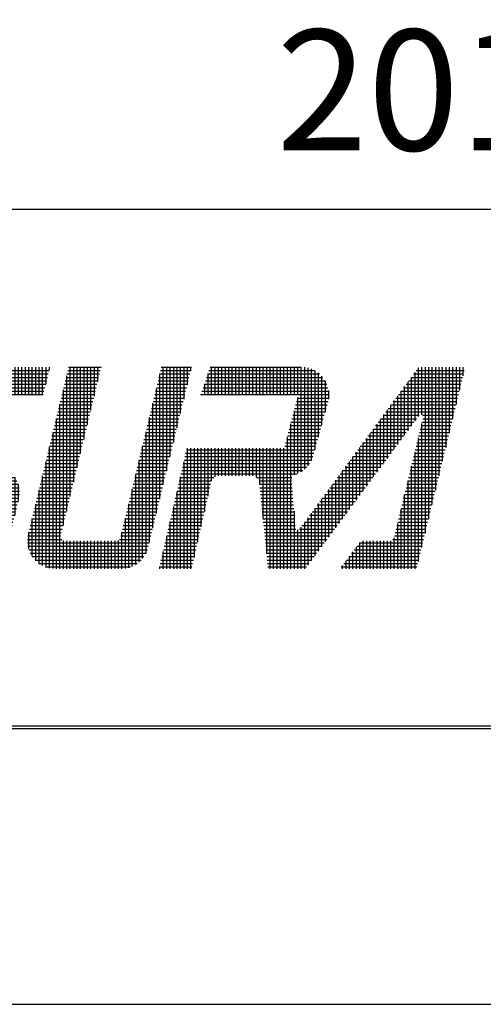
# Model space of a CAD drawing. Extents: x 0 to 1174, y 0 to 755.
# Drawn here: x 794 to 828, y 0 to 71 of the extents above; entities that cross this region are included whole.
import ezdxf
from ezdxf.enums import TextEntityAlignment as Align

# ---------------------------------------------------------------- set-up
doc = ezdxf.new("R2010")
doc.units = 0
doc.header["$LTSCALE"] = 2.5
doc.layers.get('0').update_dxf_attribs({"linetype": 'CONTINUOUS'})
doc.layers.add('AM_BOR', color=7, linetype='CONTINUOUS')
doc.styles.get("Standard").update_dxf_attribs({"font": 'isocp.shx', "bigfont": 'EXTFONT.SHX'})
doc.styles.add('TATE', font='ISOCP.SHX', dxfattribs={"bigfont": 'EXTFONT.SHX'})

# ---------------------------------------------------------------- blocks, each defined once
blk = doc.blocks.new('KY_A3_1')
at = {"layer": 'AM_BOR', "color": 5, "linetype": 'CONTINUOUS'}
blk.add_line((26, 8), (410, 8), dxfattribs=at)
at = {"layer": 'AM_BOR', "linetype": 'CONTINUOUS'}
blk.add_line((0, 0), (420, 0), dxfattribs=at)
blk = doc.blocks.new('KOZU0035')
at = {"color": 7, "linetype": 'CONTINUOUS'}
for p, q in [((-104.88492, 18.311113), (-104.88492, 15.365092)), ((-104.86925, 18.319995), (-101.48721, 18.319999)), ((-104.78492, 18.360385), (-104.78492, 15.326631)), ((-104.68492, 18.393892), (-104.68492, 15.288169)), ((-104.58492, 18.413617), (-104.58492, 16.796671)), ((-104.48492, 18.420571), (-104.48492, 17.296665)), ((-104.38492, 18.420593), (-104.38492, 17.567016)), ((-104.28492, 18.420593), (-104.28492, 17.611395)), ((-104.18492, 18.420593), (-104.18492, 17.613457)), ((-104.08492, 18.420593), (-104.08492, 17.613457)), ((-103.98492, 18.420593), (-103.98492, 17.613457)), ((-103.88492, 18.420593), (-103.88492, 17.613457)), ((-103.78492, 18.420593), (-103.78492, 17.613457)), ((-103.68492, 18.420593), (-103.68492, 17.613457)), ((-103.58492, 18.420593), (-103.58492, 17.613457)), ((-103.48492, 18.420593), (-103.48492, 17.613457)), ((-103.38492, 18.420593), (-103.38492, 17.613457)), ((-103.28492, 18.420593), (-103.28492, 17.613457)), ((-103.18492, 18.420593), (-103.18492, 17.613457)), ((-103.08492, 18.420593), (-103.08492, 17.613457)), ((-102.98492, 18.420593), (-102.98492, 17.613457)), ((-102.88492, 18.420593), (-102.88492, 17.613457)), ((-102.78492, 18.420593), (-102.78492, 17.613457)), ((-102.68492, 18.420593), (-102.68492, 17.613457)), ((-102.58492, 18.420593), (-102.58492, 17.613457)), ((-102.48492, 18.420593), (-102.48492, 17.613457)), ((-102.38492, 18.420593), (-102.38492, 17.613457)), ((-102.28492, 18.420593), (-102.28492, 17.613457)), ((-102.18492, 18.420593), (-102.18492, 17.613457)), ((-102.08492, 18.420593), (-102.08492, 17.613457)), ((-101.98492, 18.420593), (-101.98492, 17.613457)), ((-101.88492, 18.420593), (-101.88492, 17.613457)), ((-101.78492, 18.420593), (-101.78492, 17.613457)), ((-101.68492, 18.420593), (-101.68492, 17.613457)), ((-101.58492, 18.420593), (-101.58492, 17.929166)), ((-101.48492, 18.420593), (-101.48492, 18.329153)), ((-105.18492, 18.004857), (-105.18492, 15.481331)), ((-105.17631, 18.019995), (-101.56221, 18.019999)), ((-105.10743, 18.119995), (-101.53721, 18.119999)), ((-105.08492, 18.146721), (-105.08492, 15.442015)), ((-105.01156, 18.219995), (-101.51221, 18.219999)), ((-104.98492, 18.242383), (-104.98492, 15.403554)), ((-105.28684, 17.719995), (-101.63721, 17.719999)), ((-105.28492, 17.726963), (-105.28492, 15.533598)), ((-105.25934, 17.819995), (-101.61221, 17.819999)), ((-105.22569, 17.919995), (-101.58721, 17.919999)), ((-105.34184, 17.519995), (-104.42638, 17.519996)), ((-105.31434, 17.619995), (-101.66221, 17.619999)), ((-105.42434, 17.219995), (-104.50025, 17.219996)), ((-105.39684, 17.319995), (-104.48025, 17.319996)), ((-105.38492, 17.363331), (-105.38492, 15.606237)), ((-105.36934, 17.419995), (-104.46025, 17.419996)), ((-105.50684, 16.919995), (-104.56025, 16.919996)), ((-105.48492, 16.9997), (-105.48492, 15.707825)), ((-105.47934, 17.019995), (-104.54025, 17.019996)), ((-105.45184, 17.119995), (-104.52025, 17.119996)), ((-105.58934, 16.619995), (-104.62025, 16.619996)), ((-105.58492, 16.636068), (-105.58492, 15.86216)), ((-105.56184, 16.719995), (-104.60025, 16.719996)), ((-105.53434, 16.819995), (-104.58025, 16.819996)), ((-105.663, 16.319995), (-104.6483, 16.319996)), ((-105.64418, 16.419995), (-104.65987, 16.419996)), ((-105.61684, 16.519995), (-104.64025, 16.519996)), ((-105.66909, 16.219995), (-104.56471, 16.219996)), ((-105.66274, 16.119995), (-104.32496, 16.119996)), ((-105.64365, 16.019995), (-104.07829, 16.019996)), ((-104.58492, 16.23402), (-104.58492, 15.249708)), ((-104.48492, 16.184844), (-104.48492, 15.211246)), ((-104.38492, 16.144303), (-104.38492, 15.172785)), ((-104.28492, 16.103762), (-104.28492, 15.134323)), ((-104.18492, 16.063222), (-104.18492, 15.095862)), ((-104.08492, 16.022681), (-104.08492, 15.0574)), ((-105.61085, 15.919995), (-103.83163, 15.919996)), ((-105.56241, 15.819995), (-103.58496, 15.819997)), ((-105.49475, 15.719995), (-103.3383, 15.719997)), ((-103.98492, 15.982141), (-103.98492, 15.018939)), ((-103.88492, 15.9416), (-103.88492, 14.980478)), ((-103.78492, 15.90106), (-103.78492, 14.942016)), ((-103.68492, 15.860519), (-103.68492, 14.903555)), ((-103.58492, 15.819979), (-103.58492, 14.865093)), ((-103.48492, 15.779438), (-103.48492, 14.826632)), ((-103.38492, 15.738898), (-103.38492, 14.78817)), ((-105.40067, 15.619995), (-103.09163, 15.619997)), ((-105.26197, 15.519995), (-102.84505, 15.519997)), ((-103.28492, 15.698357), (-103.28492, 14.713131)), ((-103.18492, 15.657817), (-103.18491, 12.634932)), ((-103.08492, 15.617276), (-103.08491, 12.686641)), ((-102.98492, 15.576736), (-102.98491, 12.758547)), ((-102.88492, 15.536195), (-102.88491, 12.859007)), ((-102.78492, 15.492033), (-102.78491, 13.010878)), ((-102.68492, 15.430848), (-102.68491, 13.327392)), ((-105.02766, 15.419995), (-102.67013, 15.419998)), ((-104.76767, 15.319995), (-102.55991, 15.319998)), ((-104.50767, 15.219996), (-102.48182, 15.219998)), ((-102.58492, 15.346095), (-102.58492, 13.727398)), ((-102.48492, 15.224642), (-102.48492, 14.127405)), ((-104.24767, 15.119996), (-102.42547, 15.119998)), ((-103.98767, 15.019996), (-102.38607, 15.019998)), ((-103.72767, 14.919996), (-102.36109, 14.919998)), ((-102.38492, 15.016344), (-102.38492, 14.527411)), ((-103.46767, 14.819997), (-102.34918, 14.819998)), ((-103.28997, 14.719997), (-102.34978, 14.719998)), ((-103.24945, 14.619997), (-102.36289, 14.619998)), ((-103.31117, 14.319997), (-102.43677, 14.319998)), ((-103.28617, 14.419997), (-102.41177, 14.419998)), ((-103.28492, 14.424998), (-103.28491, 12.599374)), ((-103.26117, 14.519997), (-102.38677, 14.519998)), ((-103.38616, 14.019997), (-102.51177, 14.019998)), ((-103.38492, 14.024988), (-103.38491, 12.577805)), ((-103.36116, 14.119997), (-102.48677, 14.119998)), ((-103.33616, 14.219997), (-102.46177, 14.219998)), ((-103.46116, 13.719997), (-102.58677, 13.719998)), ((-103.43616, 13.819997), (-102.56177, 13.819998)), ((-103.41116, 13.919997), (-102.53677, 13.919998)), ((-103.51138, 13.519997), (-102.63676, 13.519998)), ((-103.48616, 13.619997), (-102.61176, 13.619998)), ((-103.48492, 13.624979), (-103.48491, 12.569104)), ((-106.39814, 13.219994), (-102.71176, 13.219997)), ((-106.38491, 13.29934), (-106.38491, 12.568861)), ((-106.38147, 13.319994), (-102.68676, 13.319997)), ((-106.28491, 13.375996), (-106.28491, 12.568861)), ((-106.18491, 13.375996), (-106.18491, 12.568861)), ((-106.08491, 13.375996), (-106.08491, 12.568861)), ((-105.98491, 13.375996), (-105.98491, 12.568861)), ((-105.88491, 13.375996), (-105.88491, 12.568861)), ((-105.78491, 13.375996), (-105.78491, 12.568861)), ((-105.68491, 13.375996), (-105.68491, 12.568861)), ((-105.58491, 13.375996), (-105.58491, 12.568861)), ((-105.48491, 13.375996), (-105.48491, 12.568861)), ((-105.38491, 13.375996), (-105.38491, 12.568861)), ((-105.28491, 13.375996), (-105.28491, 12.568861)), ((-105.18491, 13.375996), (-105.18491, 12.568861)), ((-105.08491, 13.375996), (-105.08491, 12.568861)), ((-104.98491, 13.375996), (-104.98491, 12.568861)), ((-104.88491, 13.375996), (-104.88491, 12.568861)), ((-104.78491, 13.375996), (-104.78491, 12.568861)), ((-104.68491, 13.375996), (-104.68491, 12.568861)), ((-104.58491, 13.375996), (-104.58491, 12.568861)), ((-104.48491, 13.375996), (-104.48491, 12.568861)), ((-104.38491, 13.375996), (-104.38491, 12.568861)), ((-104.28491, 13.375996), (-104.28491, 12.568861)), ((-104.18491, 13.375996), (-104.18491, 12.568861)), ((-104.08491, 13.375996), (-104.08491, 12.568861)), ((-103.98491, 13.375996), (-103.98491, 12.568861)), ((-103.88491, 13.375996), (-103.88491, 12.568861)), ((-103.78491, 13.375996), (-103.78491, 12.568861)), ((-103.68491, 13.376969), (-103.68491, 12.568861)), ((-103.58491, 13.415405), (-103.58491, 12.568861)), ((-103.57893, 13.419997), (-102.66176, 13.419998)), ((-106.44814, 12.919994), (-102.83876, 12.919997)), ((-106.43147, 13.019994), (-102.78036, 13.019997)), ((-106.41481, 13.119994), (-102.73928, 13.119997)), ((-106.49814, 12.619994), (-103.22202, 12.619997)), ((-106.48491, 12.699339), (-106.48491, 12.568861)), ((-106.48147, 12.719994), (-103.0345, 12.719997)), ((-106.46481, 12.819994), (-102.91965, 12.819997))]:
    blk.add_line(p, q, dxfattribs=at)
blk = doc.blocks.new('KOZU0032')
at = {"color": 7, "linetype": 'CONTINUOUS'}
for p, q in [((-96.85456, 18.320003), (-93.792159, 18.320006)), ((-96.821226, 18.420003), (-94.18492, 18.420006)), ((-96.78492, 18.420593), (-96.784919, 17.613457)), ((-96.68492, 18.420593), (-96.684919, 17.613457)), ((-96.58492, 18.420593), (-96.584919, 17.613457)), ((-96.48492, 18.420593), (-96.484919, 17.613457)), ((-96.38492, 18.420593), (-96.384919, 17.613457)), ((-96.28492, 18.420593), (-96.284919, 17.613457)), ((-96.18492, 18.420593), (-96.184919, 17.613457)), ((-96.08492, 18.420593), (-96.084919, 17.613457)), ((-95.98492, 18.420593), (-95.984919, 17.613457)), ((-95.88492, 18.420593), (-95.884919, 17.613457)), ((-95.78492, 18.420593), (-95.784919, 17.613457)), ((-95.68492, 18.420593), (-95.684919, 17.613457)), ((-95.58492, 18.420593), (-95.584919, 17.613457)), ((-95.48492, 18.420593), (-95.484919, 17.613457)), ((-95.38492, 18.420593), (-95.384919, 17.613457)), ((-95.28492, 18.420593), (-95.284919, 17.613457)), ((-95.18492, 18.420593), (-95.184919, 17.613457)), ((-95.08492, 18.420593), (-95.084919, 17.613457)), ((-94.98492, 18.420593), (-94.984919, 17.613457)), ((-94.88492, 18.420593), (-94.884919, 17.613457)), ((-94.78492, 18.420593), (-94.784919, 17.613457)), ((-94.68492, 18.420593), (-94.684919, 17.613457)), ((-94.58492, 18.420593), (-94.584919, 17.613457)), ((-94.48492, 18.420593), (-94.484919, 17.613457)), ((-94.38492, 18.420593), (-94.384919, 17.613457)), ((-94.28492, 18.420593), (-94.284919, 17.613457)), ((-94.18492, 18.420593), (-94.184917, 15.380476)), ((-94.08492, 18.414689), (-94.084917, 15.453676)), ((-93.98492, 18.396072), (-93.984917, 15.556131)), ((-93.88492, 18.363789), (-93.884917, 15.712391)), ((-93.78492, 18.31596), (-93.784917, 16.022684)), ((-90.841558, 18.320009), (-89.446573, 18.320011)), ((-90.78492, 18.396952), (-90.784918, 16.982099)), ((-90.68492, 18.420593), (-90.684918, 17.035058)), ((-90.58492, 18.420593), (-90.584915, 13.60401)), ((-90.48492, 18.420593), (-90.484915, 14.018295)), ((-90.38492, 18.420593), (-90.384916, 14.43258)), ((-90.28492, 18.420593), (-90.284916, 14.846866)), ((-90.18492, 18.420593), (-90.184917, 15.261151)), ((-90.08492, 18.420593), (-90.084917, 15.675436)), ((-89.98492, 18.420593), (-89.984917, 16.089721)), ((-89.88492, 18.420593), (-89.884918, 16.504006)), ((-89.78492, 18.420593), (-89.784918, 16.918291)), ((-89.68492, 18.420593), (-89.684919, 17.332576)), ((-89.58492, 18.420593), (-89.584919, 17.746862)), ((-89.48492, 18.420593), (-89.484919, 18.161147)), ((-96.954562, 18.020003), (-93.485088, 18.020007)), ((-96.921228, 18.120003), (-93.553967, 18.120007)), ((-96.887894, 18.220003), (-93.64985, 18.220007)), ((-96.88492, 18.228927), (-96.884919, 17.613457)), ((-93.68492, 18.249085), (-93.684918, 16.384216)), ((-93.58492, 18.156168), (-93.584918, 16.745748)), ((-93.484919, 18.019717), (-93.484918, 17.10728)), ((-91.062392, 18.020009), (-89.518987, 18.020011)), ((-90.98878, 18.120009), (-89.494849, 18.120011)), ((-90.984919, 18.125254), (-90.984918, 16.712869)), ((-90.915169, 18.220009), (-89.470711, 18.220011)), ((-90.88492, 18.261103), (-90.884918, 16.847484)), ((-97.054564, 17.720003), (-93.382286, 17.720007)), ((-97.02123, 17.820003), (-93.402098, 17.820007)), ((-96.987896, 17.920003), (-93.435702, 17.920007)), ((-96.984919, 17.928933), (-96.984919, 17.613457)), ((-93.384919, 17.738193), (-93.384919, 17.488722)), ((-91.284919, 17.717708), (-91.284918, 16.309023)), ((-91.283225, 17.720009), (-89.5914, 17.720011)), ((-91.209614, 17.820009), (-89.567262, 17.820011)), ((-91.184919, 17.853557), (-91.184918, 16.443638)), ((-91.136003, 17.920009), (-89.543125, 17.920011)), ((-91.084919, 17.989406), (-91.084918, 16.578253)), ((-97.087898, 17.620003), (-93.375249, 17.620007)), ((-97.084919, 17.62894), (-97.084919, 17.613457)), ((-94.289484, 17.520006), (-93.38065, 17.520007)), ((-94.284919, 17.537507), (-94.284917, 15.327784)), ((-91.484919, 17.44601), (-91.484917, 16.039793)), ((-91.430448, 17.520009), (-89.639676, 17.520011)), ((-91.384919, 17.581859), (-91.384918, 16.174408)), ((-91.356837, 17.620009), (-89.615538, 17.620011)), ((-94.384919, 17.154173), (-94.384917, 15.289426)), ((-94.367745, 17.220006), (-93.453738, 17.220007)), ((-94.341658, 17.320006), (-93.426078, 17.320007)), ((-94.315571, 17.420006), (-93.398748, 17.420007)), ((-91.684919, 17.174313), (-91.684917, 15.770562)), ((-91.651281, 17.220009), (-89.71209, 17.220011)), ((-91.584919, 17.310162), (-91.584917, 15.905177)), ((-91.57767, 17.320009), (-89.687952, 17.320011)), ((-91.504059, 17.420009), (-89.663814, 17.420011)), ((-94.446005, 16.920006), (-93.536718, 16.920007)), ((-94.419918, 17.020006), (-93.509058, 17.020007)), ((-94.393832, 17.120006), (-93.481398, 17.120007)), ((-91.884918, 16.902615), (-91.884917, 15.501332)), ((-91.872115, 16.920008), (-90.831042, 16.920009)), ((-91.798504, 17.020008), (-90.755755, 17.020009)), ((-91.784918, 17.038464), (-91.784917, 15.635947)), ((-91.724893, 17.120009), (-89.736228, 17.120011)), ((-90.66136, 17.02001), (-89.760365, 17.02001)), ((-90.651935, 16.92001), (-89.784503, 16.92001)), ((-94.524265, 16.620006), (-93.619698, 16.620007)), ((-94.498179, 16.720006), (-93.592038, 16.720007)), ((-94.484918, 16.770838), (-94.484914, 12.568861)), ((-94.472092, 16.820006), (-93.564378, 16.820007)), ((-92.092949, 16.620008), (-91.053899, 16.620009)), ((-92.084918, 16.630918), (-92.084917, 15.232101)), ((-92.019337, 16.720008), (-90.979614, 16.720009)), ((-91.984918, 16.766766), (-91.984917, 15.366717)), ((-91.945726, 16.820008), (-90.905328, 16.820009)), ((-90.724349, 16.62001), (-89.856917, 16.62001)), ((-90.700211, 16.72001), (-89.832779, 16.72001)), ((-90.684918, 16.783364), (-90.684915, 13.189725)), ((-90.676073, 16.82001), (-89.808641, 16.82001)), ((-94.602526, 16.320006), (-93.702678, 16.320007)), ((-94.584918, 16.387503), (-94.584914, 12.568861)), ((-94.576439, 16.420006), (-93.675018, 16.420007)), ((-94.550352, 16.520006), (-93.647358, 16.520007)), ((-92.313782, 16.320008), (-91.276757, 16.320009)), ((-92.284918, 16.35922), (-92.284916, 14.962871)), ((-92.240171, 16.420008), (-91.202471, 16.420009)), ((-92.184918, 16.495069), (-92.184916, 15.097486)), ((-92.16656, 16.520008), (-91.128185, 16.520009)), ((-90.796762, 16.320009), (-89.92933, 16.32001)), ((-90.784918, 16.369081), (-90.784914, 12.77544)), ((-90.772624, 16.420009), (-89.905193, 16.42001)), ((-90.748487, 16.520009), (-89.881055, 16.52001)), ((-97.504363, 16.020003), (-93.785658, 16.020006)), ((-97.484917, 16.066448), (-97.484914, 12.568861)), ((-97.384917, 16.066448), (-97.384914, 12.568861)), ((-97.284917, 16.066448), (-97.284914, 12.898679)), ((-97.184917, 16.066448), (-97.184915, 13.343122)), ((-97.084917, 16.066448), (-97.084915, 13.787565)), ((-96.984917, 16.066448), (-96.984916, 14.232008)), ((-96.884917, 16.066448), (-96.884916, 14.676451)), ((-96.784917, 16.066448), (-96.784917, 15.117807)), ((-96.684917, 16.066448), (-96.684917, 15.236827)), ((-96.584917, 16.066448), (-96.584917, 15.259313)), ((-96.484917, 16.066448), (-96.484917, 15.259313)), ((-96.384917, 16.066448), (-96.384917, 15.259312)), ((-96.284917, 16.066448), (-96.284917, 15.259312)), ((-96.184917, 16.066448), (-96.184917, 15.259312)), ((-96.084917, 16.066448), (-96.084917, 15.259312)), ((-95.984917, 16.066448), (-95.984917, 15.259312)), ((-95.884917, 16.066448), (-95.884917, 15.259312)), ((-95.784917, 16.066448), (-95.784917, 15.259312)), ((-95.684917, 16.066448), (-95.684917, 15.259312)), ((-95.584917, 16.066448), (-95.584917, 15.259217)), ((-95.484917, 16.066448), (-95.484917, 15.229076)), ((-95.384917, 16.066448), (-95.384916, 15.022963)), ((-95.284917, 16.066448), (-95.284915, 14.022964)), ((-95.184917, 16.066448), (-95.184914, 13.022965)), ((-95.084917, 16.066448), (-95.084914, 12.56886)), ((-94.984917, 16.066448), (-94.984914, 12.56886)), ((-94.884917, 16.066448), (-94.884914, 12.56886)), ((-94.784917, 16.066448), (-94.784914, 12.56886)), ((-94.684917, 16.066448), (-94.684914, 12.56886)), ((-94.654699, 16.120006), (-93.757998, 16.120006)), ((-94.628613, 16.220006), (-93.730338, 16.220006)), ((-92.534616, 16.020008), (-91.499614, 16.020009)), ((-92.484917, 16.087523), (-92.484916, 14.693641)), ((-92.461005, 16.120008), (-91.425328, 16.120009)), ((-92.387393, 16.220008), (-91.351042, 16.220009)), ((-92.384918, 16.223371), (-92.384916, 14.828256)), ((-90.869176, 16.020009), (-90.001744, 16.02001)), ((-90.845038, 16.120009), (-89.977606, 16.12001)), ((-90.8209, 16.220009), (-89.953468, 16.22001)), ((-97.573594, 15.720003), (-93.881249, 15.720006)), ((-97.550517, 15.820003), (-93.84166, 15.820006)), ((-97.52744, 15.920003), (-93.813318, 15.920006)), ((-92.75545, 15.720007), (-91.722471, 15.720008)), ((-92.684917, 15.815825), (-92.684916, 14.42441)), ((-92.681838, 15.820008), (-91.648186, 15.820009)), ((-92.608227, 15.920008), (-91.5739, 15.920009)), ((-92.584917, 15.951674), (-92.584916, 14.559026)), ((-90.94159, 15.720009), (-90.074158, 15.72001)), ((-90.917452, 15.820009), (-90.05002, 15.82001)), ((-90.893314, 15.920009), (-90.025882, 15.92001)), ((-90.884917, 15.954797), (-90.884914, 12.568861)), ((-97.619748, 15.520003), (-94.016225, 15.520006)), ((-97.596671, 15.620003), (-93.937826, 15.620006)), ((-97.584917, 15.670935), (-97.584914, 12.568861)), ((-92.902672, 15.520007), (-91.871043, 15.520008)), ((-92.884917, 15.544127), (-92.884916, 14.15518)), ((-92.829061, 15.620007), (-91.796757, 15.620008)), ((-92.784917, 15.679976), (-92.784916, 14.289795)), ((-90.989866, 15.520009), (-90.122433, 15.52001)), ((-90.984917, 15.540514), (-90.984914, 12.568861)), ((-90.965728, 15.620009), (-90.098296, 15.62001)), ((-97.688979, 15.220003), (-96.712008, 15.220003)), ((-97.684917, 15.237604), (-97.684914, 12.568861)), ((-97.665902, 15.320003), (-94.303183, 15.320006)), ((-97.642825, 15.420003), (-94.126951, 15.420006)), ((-95.471504, 15.220005), (-94.44925, 15.220006)), ((-93.184917, 15.136581), (-93.184915, 13.751334)), ((-93.123506, 15.220007), (-92.0939, 15.220008)), ((-93.084917, 15.27243), (-93.084915, 13.88595)), ((-93.049894, 15.320007), (-92.019614, 15.320008)), ((-92.984917, 15.408279), (-92.984915, 14.020565)), ((-92.976283, 15.420007), (-91.945329, 15.420008)), ((-91.06228, 15.220009), (-90.194847, 15.22001)), ((-91.038142, 15.320009), (-90.170709, 15.32001)), ((-91.014004, 15.420009), (-90.146571, 15.42001)), ((-97.758209, 14.920002), (-96.830117, 14.920003)), ((-97.735132, 15.020002), (-96.807617, 15.020003)), ((-97.712055, 15.120002), (-96.784215, 15.120003)), ((-95.399295, 15.120005), (-94.455745, 15.120006)), ((-95.384621, 15.020005), (-94.447745, 15.020006)), ((-95.37462, 14.920005), (-94.439746, 14.920006)), ((-93.384916, 14.864883), (-93.384915, 13.482104)), ((-93.344339, 14.920007), (-92.316758, 14.920008)), ((-93.284916, 15.000732), (-93.284915, 13.616719)), ((-93.270728, 15.020007), (-92.242472, 15.020008)), ((-93.197117, 15.120007), (-92.168186, 15.120008)), ((-91.134694, 14.920009), (-90.267261, 14.92001)), ((-91.110556, 15.020009), (-90.243123, 15.02001)), ((-91.086418, 15.120009), (-90.218985, 15.12001)), ((-91.084916, 15.126231), (-91.084914, 12.568861)), ((-97.82744, 14.620002), (-96.897617, 14.620003)), ((-97.804363, 14.720002), (-96.875117, 14.720003)), ((-97.784916, 14.804273), (-97.784914, 12.568861)), ((-97.781286, 14.820002), (-96.852617, 14.820003)), ((-95.36462, 14.820005), (-94.431746, 14.820006)), ((-95.35462, 14.720005), (-94.423746, 14.720006)), ((-95.34462, 14.620005), (-94.415746, 14.620006)), ((-93.584916, 14.593186), (-93.584915, 13.212874)), ((-93.565173, 14.620007), (-92.539615, 14.620008)), ((-93.491562, 14.720007), (-92.465329, 14.720008)), ((-93.484916, 14.729035), (-93.484915, 13.347489)), ((-93.41795, 14.820007), (-92.391043, 14.820008)), ((-91.207108, 14.620009), (-90.339674, 14.62001)), ((-91.184916, 14.711948), (-91.184914, 12.568861)), ((-91.18297, 14.720009), (-90.315536, 14.72001)), ((-91.158832, 14.820009), (-90.291399, 14.82001)), ((-97.896671, 14.320002), (-96.965117, 14.320003)), ((-97.884916, 14.370942), (-97.884914, 12.56886)), ((-97.873594, 14.420002), (-96.942617, 14.420003)), ((-97.850517, 14.520002), (-96.920117, 14.520003)), ((-95.33462, 14.520005), (-94.407746, 14.520006)), ((-95.32462, 14.420005), (-94.399746, 14.420006)), ((-95.31462, 14.320005), (-94.391746, 14.320006)), ((-93.786007, 14.320006), (-92.762472, 14.320007)), ((-93.784916, 14.321488), (-93.784914, 12.943643)), ((-93.712395, 14.420006), (-92.688186, 14.420008)), ((-93.684916, 14.457337), (-93.684914, 13.078258)), ((-93.638784, 14.520007), (-92.613901, 14.520008)), ((-91.284916, 14.297665), (-91.284914, 12.568861)), ((-91.279522, 14.320009), (-90.412088, 14.32001)), ((-91.255384, 14.420009), (-90.38795, 14.42001)), ((-91.231246, 14.520009), (-90.363812, 14.52001)), ((-97.965902, 14.020002), (-97.032617, 14.020003)), ((-97.942825, 14.120002), (-97.010117, 14.120003)), ((-97.919748, 14.220002), (-96.987617, 14.220003)), ((-95.30462, 14.220005), (-94.383746, 14.220006)), ((-95.29462, 14.120005), (-94.375746, 14.120006)), ((-95.28462, 14.020005), (-94.367746, 14.020006)), ((-94.384916, 14.234626), (-94.384914, 12.568861)), ((-94.00684, 14.020006), (-92.98533, 14.020007)), ((-93.984915, 14.049791), (-93.984914, 12.674413)), ((-93.933229, 14.120006), (-92.911044, 14.120007)), ((-93.884916, 14.185639), (-93.884914, 12.809028)), ((-93.859618, 14.220006), (-92.836758, 14.220007)), ((-91.351936, 14.020009), (-90.484502, 14.02001)), ((-91.327798, 14.120009), (-90.460364, 14.12001)), ((-91.30366, 14.220009), (-90.436226, 14.22001)), ((-98.035133, 13.720002), (-97.100117, 13.720003)), ((-98.012056, 13.820002), (-97.077617, 13.820003)), ((-97.988979, 13.920002), (-97.055117, 13.920003)), ((-97.984915, 13.937611), (-97.984914, 12.56886)), ((-95.274619, 13.920005), (-94.359746, 13.920006)), ((-95.264619, 13.820005), (-94.351746, 13.820006)), ((-95.254619, 13.720005), (-94.331587, 13.720006)), ((-94.2278, 13.720006), (-93.208187, 13.720007)), ((-94.184915, 13.778093), (-94.184914, 12.568861)), ((-94.154063, 13.820006), (-93.133901, 13.820007)), ((-94.084915, 13.913942), (-94.084914, 12.568861)), ((-94.080451, 13.920006), (-93.059615, 13.920007)), ((-91.42435, 13.720009), (-90.556915, 13.72001)), ((-91.400212, 13.820009), (-90.532777, 13.82001)), ((-91.384915, 13.883382), (-91.384914, 12.568861)), ((-91.376074, 13.920009), (-90.508639, 13.92001)), ((-98.084915, 13.50428), (-98.084914, 12.56886)), ((-98.081287, 13.520002), (-97.145117, 13.520003)), ((-98.05821, 13.620002), (-97.122617, 13.620003)), ((-95.244619, 13.620005), (-93.282473, 13.620007)), ((-95.234619, 13.520005), (-93.356758, 13.520007)), ((-94.284915, 13.69574), (-94.284914, 12.568861)), ((-91.484915, 13.470387), (-91.484914, 12.568861)), ((-91.472626, 13.520009), (-90.605191, 13.52001)), ((-91.448488, 13.620009), (-90.581053, 13.62001)), ((-98.150518, 13.220002), (-97.212617, 13.220003)), ((-98.127441, 13.320002), (-97.190117, 13.320003)), ((-98.104364, 13.420002), (-97.167617, 13.420003)), ((-95.224619, 13.420005), (-93.431044, 13.420007)), ((-95.214619, 13.320005), (-93.50533, 13.320007)), ((-95.204619, 13.220005), (-93.579616, 13.220007)), ((-92.584915, 13.194843), (-92.584914, 12.568861)), ((-92.566041, 13.220008), (-90.677604, 13.22001)), ((-92.491042, 13.320008), (-90.653467, 13.32001)), ((-92.484915, 13.328177), (-92.484914, 12.568861)), ((-92.384915, 13.375996), (-92.384914, 12.568861)), ((-92.284915, 13.375996), (-92.284914, 12.568861)), ((-92.184915, 13.375996), (-92.184914, 12.568861)), ((-92.084915, 13.375996), (-92.084914, 12.568861)), ((-91.984915, 13.375996), (-91.984914, 12.568861)), ((-91.884915, 13.375996), (-91.884914, 12.568861)), ((-91.784915, 13.375996), (-91.784914, 12.568861)), ((-91.684915, 13.375997), (-91.684914, 12.568861)), ((-91.584915, 13.379028), (-91.584914, 12.568861)), ((-91.513792, 13.420009), (-90.629329, 13.42001)), ((-98.219748, 12.920002), (-97.280116, 12.920003)), ((-98.196671, 13.020002), (-97.257616, 13.020003)), ((-98.184915, 13.070949), (-98.184914, 12.56886)), ((-98.173595, 13.120002), (-97.235116, 13.120003)), ((-95.194619, 13.120005), (-93.653902, 13.120007)), ((-95.184618, 13.020005), (-93.728187, 13.020006)), ((-95.174618, 12.920005), (-93.802473, 12.920006)), ((-92.79104, 12.920007), (-90.750018, 12.920009)), ((-92.784914, 12.928175), (-92.784914, 12.568861)), ((-92.71604, 13.020007), (-90.72588, 13.020009)), ((-92.684914, 13.061509), (-92.684914, 12.568861)), ((-92.641041, 13.120008), (-90.701742, 13.120009)), ((-98.288979, 12.620002), (-97.347616, 12.620003)), ((-98.284914, 12.637618), (-98.284914, 12.56886)), ((-98.265902, 12.720002), (-97.325116, 12.720003)), ((-98.242825, 12.820002), (-97.302616, 12.820003)), ((-95.164618, 12.820005), (-93.876759, 12.820006)), ((-95.154618, 12.720005), (-93.951045, 12.720006)), ((-95.144618, 12.620005), (-94.02533, 12.620006)), ((-93.016038, 12.620007), (-90.822432, 12.620009)), ((-92.984914, 12.661506), (-92.984914, 12.568861)), ((-92.941039, 12.720007), (-90.798294, 12.720009)), ((-92.884914, 12.794841), (-92.884914, 12.568861)), ((-92.866039, 12.820007), (-90.774156, 12.820009))]:
    blk.add_line(p, q, dxfattribs=at)
blk = doc.blocks.new('KOZU0036')
at = {"color": 7, "linetype": 'CONTINUOUS'}
for p, q in [((-100.94825, 18.319999), (-100.00646, 18.32)), ((-100.92412, 18.419999), (-99.982457, 18.42)), ((-100.88492, 18.420593), (-100.88492, 14.659754)), ((-100.78492, 18.420593), (-100.78492, 15.076419)), ((-100.68492, 18.420593), (-100.68492, 15.493085)), ((-100.58492, 18.420593), (-100.58492, 15.90975)), ((-100.48492, 18.420593), (-100.48492, 16.326415)), ((-100.38492, 18.420593), (-100.38492, 16.74308)), ((-100.28492, 18.420593), (-100.28492, 17.159745)), ((-100.18492, 18.420593), (-100.18492, 17.57641)), ((-100.08492, 18.420593), (-100.08492, 17.993075)), ((-99.98492, 18.420593), (-99.98492, 18.40974)), ((-98.257662, 18.320002), (-97.383404, 18.320003)), ((-98.233662, 18.420002), (-97.359266, 18.420003)), ((-98.18492, 18.420593), (-98.184916, 14.999447)), ((-98.08492, 18.420593), (-98.084917, 15.413731)), ((-97.98492, 18.420593), (-97.984917, 15.828016)), ((-97.88492, 18.420593), (-97.884918, 16.2423)), ((-97.78492, 18.420593), (-97.784918, 16.656584)), ((-97.68492, 18.420593), (-97.684919, 17.070869)), ((-97.58492, 18.420593), (-97.584919, 17.485153)), ((-97.48492, 18.420593), (-97.484919, 17.899438)), ((-97.38492, 18.420593), (-97.38492, 18.313722)), ((-101.02067, 18.019999), (-100.07846, 18.02)), ((-100.99653, 18.119999), (-100.05446, 18.12)), ((-100.98492, 18.1681), (-100.98492, 14.243089)), ((-100.97239, 18.219999), (-100.03046, 18.22)), ((-98.329662, 18.020002), (-97.455817, 18.020003)), ((-98.305662, 18.120002), (-97.431679, 18.120003)), ((-98.28492, 18.20643), (-98.284916, 14.585163)), ((-98.281662, 18.220002), (-97.407542, 18.220003)), ((-101.09308, 17.719999), (-100.15046, 17.72)), ((-101.08492, 17.753814), (-101.08492, 13.826424)), ((-101.06894, 17.819999), (-100.12646, 17.82)), ((-101.04481, 17.919999), (-100.10246, 17.92)), ((-98.401662, 17.720002), (-97.528231, 17.720003)), ((-98.384919, 17.789765), (-98.384916, 14.170878)), ((-98.377662, 17.820002), (-97.504093, 17.820003)), ((-98.353662, 17.920002), (-97.479955, 17.920003)), ((-101.14136, 17.519999), (-100.19846, 17.52)), ((-101.11722, 17.619999), (-100.17446, 17.62)), ((-98.449662, 17.520002), (-97.576507, 17.520003)), ((-98.425662, 17.620002), (-97.552369, 17.620003)), ((-101.21377, 17.219999), (-100.27046, 17.22)), ((-101.18963, 17.319999), (-100.24646, 17.32)), ((-101.18492, 17.339529), (-101.18491, 12.568861)), ((-101.1655, 17.419999), (-100.22246, 17.42)), ((-98.521662, 17.220002), (-97.648921, 17.220003)), ((-98.497662, 17.320002), (-97.624783, 17.320003)), ((-98.484919, 17.373099), (-98.484915, 13.756594)), ((-98.473662, 17.420002), (-97.600645, 17.420003)), ((-101.28618, 16.919999), (-100.34246, 16.92)), ((-101.28492, 16.925244), (-101.28491, 12.568861)), ((-101.26205, 17.019999), (-100.31846, 17.02)), ((-101.23791, 17.119999), (-100.29446, 17.12)), ((-98.593662, 16.920002), (-97.721334, 16.920003)), ((-98.584918, 16.956434), (-98.584915, 13.342309)), ((-98.569662, 17.020002), (-97.697197, 17.020003)), ((-98.545662, 17.120002), (-97.673059, 17.120003)), ((-101.3586, 16.619999), (-100.41446, 16.62)), ((-101.33446, 16.719999), (-100.39046, 16.72)), ((-101.31032, 16.819999), (-100.36646, 16.82)), ((-98.665662, 16.620002), (-97.793748, 16.620002)), ((-98.641662, 16.720002), (-97.76961, 16.720002)), ((-98.617662, 16.820002), (-97.745472, 16.820002)), ((-101.43101, 16.319999), (-100.48646, 16.32)), ((-101.40687, 16.419999), (-100.46246, 16.42)), ((-101.38492, 16.510958), (-101.38491, 12.572223)), ((-101.38274, 16.519999), (-100.43846, 16.52)), ((-98.737662, 16.320001), (-97.866162, 16.320002)), ((-98.713662, 16.420002), (-97.842024, 16.420002)), ((-98.689662, 16.520002), (-97.817886, 16.520002)), ((-98.684918, 16.539769), (-98.684914, 13.015566)), ((-101.50343, 16.019999), (-100.55846, 16.02)), ((-101.48492, 16.096673), (-101.48491, 12.58775)), ((-101.47929, 16.119999), (-100.53446, 16.12)), ((-101.45515, 16.219999), (-100.51046, 16.22)), ((-98.809662, 16.020001), (-97.938576, 16.020002)), ((-98.785662, 16.120001), (-97.914438, 16.120002)), ((-98.784918, 16.123103), (-98.784914, 12.861849)), ((-98.761662, 16.220001), (-97.8903, 16.220002)), ((-101.57584, 15.719999), (-100.63046, 15.72)), ((-101.5517, 15.819999), (-100.60646, 15.82)), ((-101.52756, 15.919999), (-100.58246, 15.92)), ((-98.881662, 15.720001), (-98.010989, 15.720002)), ((-98.857662, 15.820001), (-97.986852, 15.820002)), ((-98.833662, 15.920001), (-97.962714, 15.920002)), ((-101.62411, 15.519999), (-100.67846, 15.52)), ((-101.59998, 15.619999), (-100.65446, 15.62)), ((-101.58492, 15.682388), (-101.58491, 12.616646)), ((-98.929662, 15.520001), (-98.059265, 15.520002)), ((-98.905662, 15.620001), (-98.035127, 15.620002)), ((-98.884917, 15.706438), (-98.884914, 12.760541)), ((-101.69653, 15.219999), (-100.75046, 15.219999)), ((-101.68492, 15.268102), (-101.68491, 12.660529)), ((-101.67239, 15.319999), (-100.72646, 15.319999)), ((-101.64825, 15.419999), (-100.70246, 15.42)), ((-99.001662, 15.220001), (-98.131679, 15.220002)), ((-98.984917, 15.289773), (-98.984914, 12.688084)), ((-98.977662, 15.320001), (-98.107541, 15.320002)), ((-98.953662, 15.420001), (-98.083403, 15.420002)), ((-101.78492, 14.853817), (-101.78491, 12.72241)), ((-101.76894, 14.919998), (-100.82246, 14.919999)), ((-101.7448, 15.019998), (-100.79846, 15.019999)), ((-101.72067, 15.119998), (-100.77446, 15.119999)), ((-99.084916, 14.873107), (-99.084914, 12.635954)), ((-99.073662, 14.920001), (-98.204093, 14.920002)), ((-99.049662, 15.020001), (-98.179955, 15.020002)), ((-99.025662, 15.120001), (-98.155817, 15.120002)), ((-101.84136, 14.619998), (-100.89446, 14.619999)), ((-101.81722, 14.719998), (-100.87046, 14.719999)), ((-101.79308, 14.819998), (-100.84646, 14.819999)), ((-99.145662, 14.620001), (-98.276507, 14.620002)), ((-99.121662, 14.720001), (-98.252369, 14.720002)), ((-99.097662, 14.820001), (-98.228231, 14.820002)), ((-101.91377, 14.319998), (-100.96646, 14.319999)), ((-101.88963, 14.419998), (-100.94246, 14.419999)), ((-101.88492, 14.439532), (-101.88491, 12.808145)), ((-101.86549, 14.519998), (-100.91846, 14.519999)), ((-99.217662, 14.320001), (-98.34892, 14.320002)), ((-99.193662, 14.420001), (-98.324782, 14.420002)), ((-99.184916, 14.456442), (-99.184914, 12.600045)), ((-99.169662, 14.520001), (-98.300644, 14.520002)), ((-101.98618, 14.019998), (-101.03846, 14.019999)), ((-101.98492, 14.025247), (-101.98491, 12.931322)), ((-101.96204, 14.119998), (-101.01446, 14.119999)), ((-101.93791, 14.219998), (-100.99046, 14.219999)), ((-99.289662, 14.020001), (-98.421334, 14.020002)), ((-99.284915, 14.039777), (-99.284914, 12.578163)), ((-99.265662, 14.120001), (-98.397196, 14.120002)), ((-99.241662, 14.220001), (-98.373058, 14.220002)), ((-102.0586, 13.719998), (-101.11046, 13.719999)), ((-102.03446, 13.819998), (-101.08646, 13.819999)), ((-102.01032, 13.919998), (-101.06246, 13.919999)), ((-99.361662, 13.720001), (-98.493748, 13.720002)), ((-99.337662, 13.820001), (-98.46961, 13.820002)), ((-99.313662, 13.920001), (-98.445472, 13.920002)), ((-102.1055, 13.519998), (-101.15657, 13.519999)), ((-102.08492, 13.610961), (-102.08491, 13.145746)), ((-102.08273, 13.619998), (-101.13446, 13.619999)), ((-99.409662, 13.520001), (-98.542024, 13.520002)), ((-99.385662, 13.620001), (-98.517886, 13.620002)), ((-99.384915, 13.623111), (-99.384914, 12.569165)), ((-102.11725, 13.419998), (-101.1219, 13.419999)), ((-102.11651, 13.319998), (-98.590299, 13.320002)), ((-102.10323, 13.219998), (-98.614437, 13.220002)), ((-101.08491, 13.391413), (-101.08491, 12.568861)), ((-100.98491, 13.375996), (-100.98491, 12.568861)), ((-100.88491, 13.375996), (-100.88491, 12.568861)), ((-100.78491, 13.375996), (-100.78491, 12.568861)), ((-100.68491, 13.375996), (-100.68491, 12.568861)), ((-100.58491, 13.375996), (-100.58491, 12.568861)), ((-100.48491, 13.375996), (-100.48491, 12.568861)), ((-100.38491, 13.375996), (-100.38491, 12.568861)), ((-100.28491, 13.375996), (-100.28491, 12.568861)), ((-100.18491, 13.375996), (-100.18491, 12.568861)), ((-100.08491, 13.375996), (-100.08491, 12.568861)), ((-99.984915, 13.375996), (-99.984914, 12.568861)), ((-99.884915, 13.375996), (-99.884914, 12.568861)), ((-99.784915, 13.375996), (-99.784914, 12.568861)), ((-99.684915, 13.375996), (-99.684914, 12.568861)), ((-99.584915, 13.375996), (-99.584914, 12.568861)), ((-99.484915, 13.392948), (-99.484914, 12.568861)), ((-99.450773, 13.420001), (-98.566162, 13.420002)), ((-102.07678, 13.119998), (-98.641641, 13.120002)), ((-102.0357, 13.019998), (-98.682718, 13.020001)), ((-101.9773, 12.919998), (-98.741119, 12.920001)), ((-101.89641, 12.819998), (-98.822008, 12.820001)), ((-101.78157, 12.719998), (-98.93685, 12.720001)), ((-101.59405, 12.619999), (-99.124368, 12.620001))]:
    blk.add_line(p, q, dxfattribs=at)
blk = doc.blocks.new('KY_TITLE')
at = {"layer": 'AM_BOR', "color": 5, "linetype": 'CONTINUOUS'}
blk.add_line((-110, 15), (0, 15), dxfattribs=at)
at = {"layer": 'AM_BOR', "color": 5}
blk.add_line((0, 0), (-131.5, 0), dxfattribs=at)
at = {"layer": 'AM_BOR', "color": 7, "linetype": 'CONTINUOUS'}
for name in ['KOZU0035', 'KOZU0036', 'KOZU0032']:
    blk.add_blockref(name, (10, -8), dxfattribs=at)
at = {"layer": 'AM_BOR', "color": 2}
for tag, height, p in [('HINMEI{12}', 5, (-27.25, 35.397)), ('HINMEI2{12}', 5, (-27.25, 22.25)), ('DATE{12}', 3.5, (-73.75, 18)), ('GEN-TITLE-SCA', 5, (-120.75, 13)), ('RAIREKI{2}', 4, (-5, 12))]:
    blk.add_attdef(tag, text='', height=height, dxfattribs=at).set_placement(p, align=Align.MIDDLE)
at = {"layer": 'AM_BOR', "color": 2, "style": 'TATE'}
blk.add_attdef('DESIGN{6}', text='', height=4, dxfattribs=at).set_placement((-103.062, 29), align=Align.MIDDLE)
at = {"layer": 'AM_BOR', "color": 2, "width": 1.3}
blk.add_attdef('ZUBAN{16}', (-50.759, 1.362), '', height=6, dxfattribs=at)
at = {"layer": 'AM_BOR', "color": 2}
blk.add_attdef('GU{15}', (-28.366, -2.756), '', height=2, dxfattribs=at)

msp = doc.modelspace()

# ---------------------------------------------------------------- block references
at = {"xscale": 2.5, "yscale": 2.5, "zscale": 2.5}
msp.add_blockref('KY_A3_1', (0, 0), dxfattribs=at)
ref = msp.add_blockref('KY_TITLE', (1025.043, 20.162), dxfattribs=dict(xscale=2.5, yscale=2.5, zscale=2.5))
ref.add_attrib('DATE{12}', '2016/6/20', dxfattribs={"layer": 'AM_BOR', "color": 2, "height": 8.75}).set_placement((840.668, 65.162), align=Align.MIDDLE)

doc.saveas('drawing.dxf')
